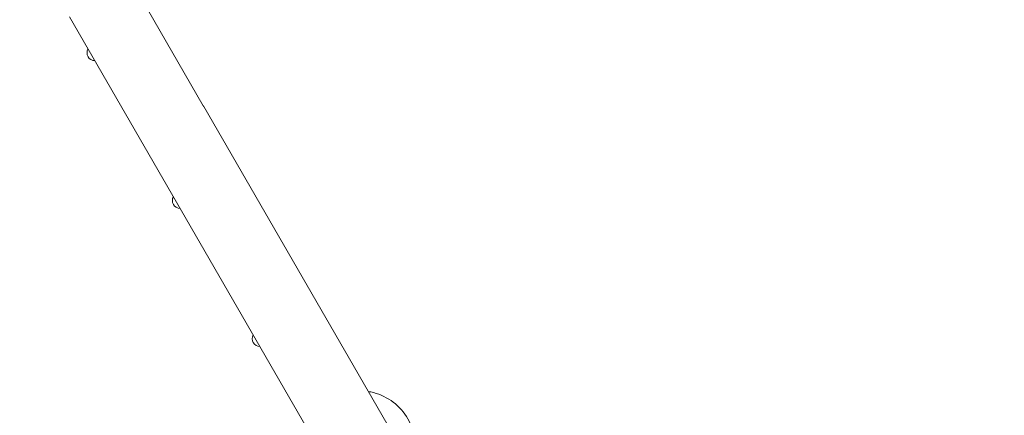
# Model space of a CAD drawing. Units: millimetres. Extents: x 15264 to 29140, y -3232 to 7157.
# Drawn here: x 18125 to 19701, y 3221 to 3854 of the extents above; entities that cross this region are included whole.
import ezdxf

# ---------------------------------------------------------------- set-up
doc = ezdxf.new("R2010")
doc.units = ezdxf.units.MM
doc.header["$MEASUREMENT"] = 0
doc.layers.add('B', color=3, linetype='Continuous')
doc.styles.add('KATALOG', font='swissl.ttf')
doc.dimstyles.new('KATALOG$0', dxfattribs={"dimscale": 200, "dimtxt": 1.75, "dimasz": 1, "dimexe": 0, "dimexo": 0, "dimgap": 0.3, "dimtad": 1, "dimlfac": 0.001, "dimzin": 0, "dimtxsty": 'KATALOG', "dimblk1": 'KATPFEIL', "dimblk2": 'KATPFEIL', "dimsah": 1, "dimcen": 1, "dimse1": 1, "dimse2": 1, "dimclrd": 256, "dimclre": 256, "dimclrt": 3, "dimadec": 0, "dimazin": 0, "dimtfac": 1, "dimtmove": 0, "dimatfit": 3, "dimldrblk": 'KATPFEIL', "dimfxl": 0, "dimtvp": 1, "dimtolj": 1, "dimtzin": 0, "dimarcsym": 0})

# ---------------------------------------------------------------- blocks, each defined once
blk = doc.blocks.new('KATPFEIL')
at = {"layer": 'B', "ltscale": 1000}
for p, q in [((0, -1), (0, 1)), ((-1, 0), (0, 0)), ((1, 0), (0, 0))]:
    blk.add_line(p, q, dxfattribs=at)
blk = doc.blocks.new('*D11')
at = {"layer": 'B', "linetype": 'ByBlock', "lineweight": -2}
blk.add_line((17317.9, -2483), (25847, -2483), dxfattribs=at)
at = {"layer": 'DEFPOINTS', "color": 0}
for p in [(17117.9, 3818.1), (26047, 2089.2), (26047, -2483)]:
    blk.add_point(p, dxfattribs=at)
at = {"layer": 'B', "lineweight": -2, "xscale": 200, "yscale": 200, "zscale": 200, "rotation": 180}
blk.add_blockref('KATPFEIL', (17117.9, -2483), dxfattribs=at)
at = {"layer": 'B', "lineweight": -2, "xscale": 200, "yscale": 200, "zscale": 200}
blk.add_blockref('KATPFEIL', (26047, -2483), dxfattribs=at)
at = {"layer": 'B', "color": 3, "insert": (21582.5, -2214.1), "char_height": 350, "attachment_point": 5, "style": 'KATALOG'}
blk.add_mtext('\\A1;8,93', dxfattribs=at)
blk = doc.blocks.new('*D12')
at = {"layer": 'B', "linetype": 'ByBlock', "lineweight": -2}
blk.add_line((15664.4, -3032.1), (27347, -3032.1), dxfattribs=at)
at = {"layer": 'DEFPOINTS', "color": 0}
for p in [(15464.4, 3850.4), (27547, 1837.3), (27547, -3032.1)]:
    blk.add_point(p, dxfattribs=at)
at = {"layer": 'B', "lineweight": -2, "xscale": 200, "yscale": 200, "zscale": 200, "rotation": 180}
blk.add_blockref('KATPFEIL', (15464.4, -3032.1), dxfattribs=at)
at = {"layer": 'B', "lineweight": -2, "xscale": 200, "yscale": 200, "zscale": 200}
blk.add_blockref('KATPFEIL', (27547, -3032.1), dxfattribs=at)
at = {"layer": 'B', "color": 3, "insert": (21505.7, -2763.3), "char_height": 350, "attachment_point": 5, "style": 'KATALOG'}
blk.add_mtext('\\A1;12,08', dxfattribs=at)
blk = doc.blocks.new('*D13')
at = {"layer": 'B', "linetype": 'ByBlock', "lineweight": -2}
blk.add_line((28939.9, 6757.4), (28939.9, -1433), dxfattribs=at)
at = {"layer": 'DEFPOINTS', "color": 0}
for p in [(18271.4, 6957.4), (26210.7, -1633), (28939.9, -1633)]:
    blk.add_point(p, dxfattribs=at)
at = {"layer": 'B', "lineweight": -2, "xscale": 200, "yscale": 200, "zscale": 200}
for p, rotation in [((28939.9, 6957.4), 90), ((28939.9, -1633), 270)]:
    blk.add_blockref('KATPFEIL', p, dxfattribs=dict(at, rotation=rotation))
at = {"layer": 'B', "color": 3, "insert": (28671.1, 2739.1), "char_height": 350, "attachment_point": 5, "rotation": 90, "style": 'KATALOG'}
blk.add_mtext('\\A1;8,59', dxfattribs=at)
blk = doc.blocks.new('*D14')
at = {"layer": 'B', "linetype": 'ByBlock', "lineweight": -2}
blk.add_line((28347, 67), (28347, 4861.7), dxfattribs=at)
at = {"layer": 'DEFPOINTS', "color": 0}
for p in [(18492.6, 5061.7), (28347, 5061.7), (25811.2, -133)]:
    blk.add_point(p, dxfattribs=at)
at = {"layer": 'B', "lineweight": -2, "xscale": 200, "yscale": 200, "zscale": 200}
for p, rotation in [((28347, 5061.7), 90), ((28347, -133), 270)]:
    blk.add_blockref('KATPFEIL', p, dxfattribs=dict(at, rotation=rotation))
at = {"layer": 'B', "color": 3, "insert": (28078.1, 2537.3), "char_height": 350, "attachment_point": 5, "rotation": 90, "style": 'KATALOG'}
blk.add_mtext('\\A1;5,19', dxfattribs=at)

msp = doc.modelspace()

# ---------------------------------------------------------------- linework, layer by layer
at = {"color": 0, "linetype": 'Continuous', "lineweight": 0}
for p, q in [((18418.969, 3716.273), (18303.937, 3915.514)), ((18204.851, 3858.536), (18612.597, 3152.299)), ((18712.785, 3207.368), (18419.8, 3714.833))]:
    msp.add_line(p, q, dxfattribs=at)
for centre, radius, start, end in [((18245.421, 3801.039), 12.5, 150.722699, 269.277301), ((18381.983, 3564.507), 12.5, 150.722699, 269.277301), ((18509.729, 3343.243), 12.5, 150.722699, 269.277301), ((18668.439, 3169.887), 90, 344.601752, 75.398248)]:
    msp.add_arc(centre, radius, start, end, dxfattribs=at)
msp.add_open_spline([(18419.379, 3715.55), (18419.405, 3715.506), (18419.431, 3715.461), (18419.509, 3715.329), (18419.56, 3715.243), (18419.647, 3715.096), (18419.684, 3715.033), (18419.736, 3714.943), (18419.755, 3714.911), (18419.777, 3714.873), (18419.783, 3714.863), (18419.791, 3714.849), (18419.794, 3714.844), (18419.799, 3714.835), (18419.802, 3714.831), (18419.807, 3714.822), (18419.809, 3714.817), (18419.817, 3714.804), (18419.821, 3714.796), (18419.843, 3714.759), (18419.856, 3714.735), (18419.88, 3714.692), (18419.885, 3714.682), (18419.877, 3714.691), (18419.861, 3714.717), (18419.806, 3714.809), (18419.766, 3714.876), (18419.67, 3715.04), (18419.616, 3715.135), (18419.501, 3715.335), (18419.443, 3715.437), (18419.33, 3715.636), (18419.277, 3715.731), (18419.18, 3715.902), (18419.137, 3715.978), (18419.07, 3716.097), (18419.043, 3716.143), (18419.008, 3716.204), (18418.998, 3716.223), (18418.984, 3716.246), (18418.98, 3716.253), (18418.974, 3716.264), (18418.971, 3716.268), (18418.969, 3716.273)], degree=3, knots=[-0.413218699, -0.413218699, -0.413218699, -0.413218699, -0.397822593, -0.397822593, -0.366648513, -0.366648513, -0.340258254, -0.340258254, -0.324711797, -0.324711797, -0.319241804, -0.319241804, -0.316203479, -0.316203479, -0.313637421, -0.313637421, -0.310586354, -0.310586354, -0.305058487, -0.305058487, -0.283285938, -0.283285938, -0.250699334, -0.250699334, -0.212915405, -0.212915405, -0.173367991, -0.173367991, -0.135023604, -0.135023604, -0.099317686, -0.099317686, -0.066454513, -0.066454513, -0.037419099, -0.037419099, -0.016324084, -0.016324084, -0.006537985, -0.006537985, -0.002680578, -0.002680578, 0, 0, 0, 0], dxfattribs=at)
msp.add_open_spline([(18683.186, 3258.635), (18685.864, 3258.213), (18688.516, 3257.661), (18691.128, 3256.98)], degree=3, dxfattribs=at)

# ---------------------------------------------------------------- dimensions: what is measured, and where the dimension line sits
at = {"layer": 'B'}
for base, p1, p2, picture, middle in [((28939.926, -1632.952), (18271.386, 6957.414), (26210.732, -1632.952), '*D13', (28939.926, 2739.14)), ((28346.956, 5061.734), (25811.218, -132.952), (18492.64, 5061.734), '*D14', (28346.956, 2537.328))]:
    dim = msp.add_linear_dim(base=base, p1=p1, p2=p2, angle=90, dimstyle='KATALOG$0', override={"dimarcsym": 1}, dxfattribs=at)
    dim.commit()
    dim.dimension.update_dxf_attribs({"geometry": picture, "text_midpoint": middle, "dimtype": 160})
for base, p1, p2, picture, middle in [((27546.956, -3032.112), (15464.386, 3850.414), (27546.956, 1837.328), '*D12', (21505.671, -3032.112)), ((26046.975, -2482.952), (17117.943, 3818.052), (26046.975, 2089.157), '*D11', (21582.459, -2482.952))]:
    dim = msp.add_linear_dim(base=base, p1=p1, p2=p2, dimstyle='KATALOG$0', override={"dimarcsym": 1}, dxfattribs=at)
    dim.commit()
    dim.dimension.update_dxf_attribs({"geometry": picture, "text_midpoint": middle, "dimtype": 160})

doc.saveas('drawing.dxf')
